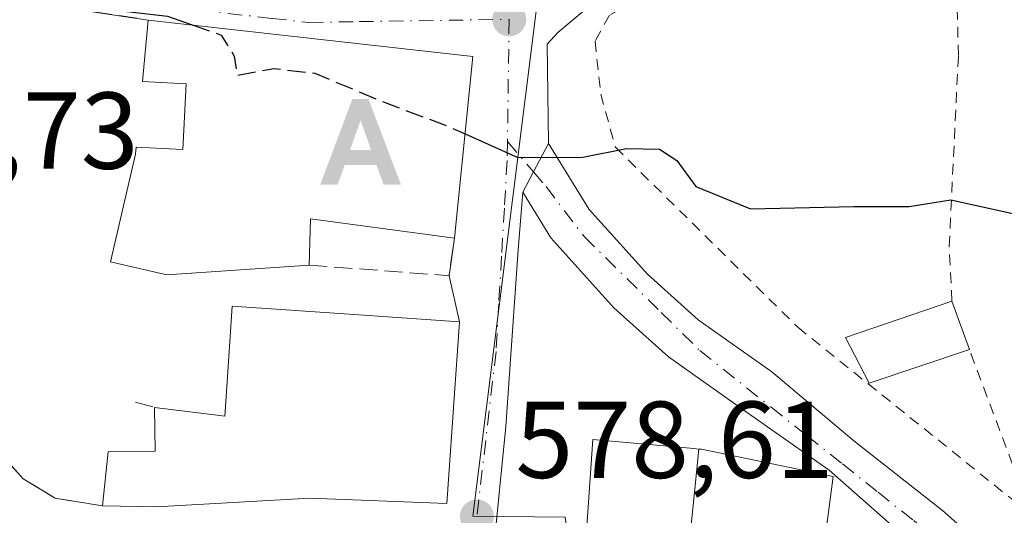
# Model space of a CAD drawing. Units: metres. Extents: x 563209 to 566649, y 4717143 to 4719499.
# Drawn here: x 564368 to 564458, y 4718296 to 4718342 of the extents above; entities that cross this region are included whole.
import ezdxf

# ---------------------------------------------------------------- set-up
doc = ezdxf.new("R2010")
doc.units = ezdxf.units.M
doc.header["$MEASUREMENT"] = 0
for name, pattern in [('DGN Style 2', [1.6480167562047852, 0.988810053722871, -0.6592067024819142]), ('DGN Style 3', [2.307223458686699, 1.648016756204785, -0.6592067024819142]), ('DGN Style 4', [2.6384748266838614, 1.318413404963828, -0.6592067024819142, 0.001648016756204785, -0.6592067024819142])]:
    doc.linetypes.add(name, pattern=pattern)
for name, color, linetype, lineweight in [('Alambrada', 7, 'DGN Style 2', 0), ('Alojamiento puntual', 7, 'Continuous', 0), ('Curva de nivel maestra', 30, 'Continuous', 30), ('Curva de nivel maestra oculto', 30, 'DGN Style 3', 30), ('Edificación Cxs', 1, 'Continuous', 13), ('Edificación ligera Cxs', 1, 'Continuous', 0), ('Matorral CxS', 135, 'Continuous', 0), ('Muro lineal', 1, 'DGN Style 3', 13), ('Núcleo urbano CxS', 7, 'Continuous', 0), ('Pista no pavimentada Cxs', 111, 'Continuous', 0), ('Pista no pavimentada eje', 91, 'DGN Style 4', 0), ('Punto de cota en terreno', 7, 'Continuous', 0), ('Rótulo de punto de cota en terreno', 7, 'Continuous', 0), ('Vía urbana Cxs', 4, 'Continuous', 0), ('Vía urbana eje', 4, 'DGN Style 4', 0)]:
    doc.layers.add(name, color=color, linetype=linetype, lineweight=lineweight)
doc.styles.add('Style-Arial', font='txt')

# ---------------------------------------------------------------- blocks, each defined once
blk = doc.blocks.new('5PATER')
at = {"layer": 'Núcleo urbano CxS', "linetype": 'Continuous', "lineweight": 0}
h = blk.add_hatch(color=51, dxfattribs=at)
edge = h.paths.add_edge_path()
edge.add_ellipse((0, 0), major_axis=(-0.1095731443231308, -0.1110710700762829), ratio=0.9994222409660322, start_angle=0, end_angle=360)
blk = doc.blocks.new('*U18')
at = {"layer": 'Vía urbana Cxs', "color": 4, "linetype": 'Continuous', "lineweight": 0}
blk.add_polyline3d([(564431.9170000004, 4718433.539200001, 565.148000000001), (564431.1030000001, 4718430.943399999, 565.436799999996), (564428.4572000002, 4718422.7413, 567.412599999996), (564425.9435999999, 4718411.0996, 567.7765000000073), (564419.7259000001, 4718391.785, 569.0819999999949), (564417.2147000004, 4718374.206900001, 570.8990000000049), (564415.7796, 4718358.732000001, 572.2431999999973), (564421.0488, 4718351.436000001, 572.9299000000028), (564426.4200999998, 4718351.460100001, 574.9934999999969), (564450.8997, 4718355.927300001, 575.3028000000049), (564451.4759999998, 4718352.362000001, 573.3715999999986), (564444.5968000004, 4718350.642200001, 574.215400000001), (564428.5894999999, 4718346.4089, 573.6319999999978), (564420.2550999997, 4718343.101600001, 573.6974000000046), (564417.0800999999, 4718340.455800001, 573.8359000000055), (564416.0909000002, 4718339.397100001, 574.0927999999985), (564416.2379000001, 4718330.287900001, 575.1863000000012), (564414.8491000002, 4718327.6841, 575.4198000000034), (564413.8601000002, 4718325.8301, 575.5852000000014), (564413.4523, 4718320.5361, 575.9553000000016), (564412.3175999997, 4718304.340100001, 578.641499999998), (564411.1901000004, 4718292.970100001, 583.3859999999986)], dxfattribs=at)
blk.add_polyline3d([(564356.3400999998, 4718345.0801, 581.4201999999932), (564352.0301000001, 4718346.120100001, 577.184699999998), (564350.4301000005, 4718339.5001, 577.3742000000057), (564348.2301000003, 4718323.050100001, 577.9872000000032), (564355.2200999996, 4718315.6801, 578.233600000007), (564358.4301000005, 4718311.7601, 579.0341000000044), (564358.9101, 4718310.970100001, 579.1912000000011), (564363.3501000004, 4718304.8101, 582.6815999999963), (564368.1001000004, 4718299.520099999, 583.3125), (564371.0301000001, 4718297.770099999, 584.8711000000039), (564375.3501000004, 4718297.050100001, 585.5295000000042), (564380.3000999996, 4718296.970100001, 585.8545000000013), (564394.3501000004, 4718297.770099999, 585.3245000000024), (564406.9001000002, 4718297.280099999, 582.5838999999978), (564408.0601000004, 4718313.920100001, 579.4122000000061), (564407.1101000002, 4718318.1601, 578.2369999999937), (564407.6201, 4718321.600099999, 580.4300999999978), (564409.3000999996, 4718338.2401, 577.9320000000008), (564379.5500999996, 4718341.600099999, 578.1579000000056)], close=True, dxfattribs=at)
blk = doc.blocks.new('5ALOJA')
at = {"layer": 'Punto de cota en terreno', "linetype": 'Continuous', "lineweight": 0}
h = blk.add_hatch(color=6, dxfattribs=at)
h.paths.add_polyline_path([(-0.3691, -0.3496), (-0.0741, 0.4354), (0.0729, 0.4354), (0.3709000000000001, -0.3496), (0.2119, -0.3496), (0.1469, -0.1686), (-0.1441, -0.1686), (-0.2091, -0.3496)])
h.paths.add_polyline_path([(-0.0961, -0.0326), (0.0009000000000000001, 0.2394), (0.09790000000000001, -0.0326)], flags=16)

msp = doc.modelspace()

# ---------------------------------------------------------------- linework, layer by layer
at = {"layer": 'Alambrada', "color": 7, "linetype": 'DGN Style 2', "lineweight": 0}
msp.add_polyline3d([(564453.1901000004, 4718315.8301, 577.2072000000044), (564452.9401000004, 4718320.840100001, 576.1875), (564453.7801000001, 4718338.350099999, 573.779999999999), (564453.6401000004, 4718344.210100001, 573.5038000000059), (564453.3201000001, 4718346.470100001, 573.3160000000062), (564450.6201, 4718348.360099999, 573.5721999999951), (564446.1001000004, 4718349.5701, 574.0988000000071), (564440.4501, 4718349.1801, 574.3018000000011), (564433.7301000003, 4718347.2501, 573.9752000000008), (564427.1401000004, 4718344.890100001, 573.7456999999995), (564421.8000999996, 4718342.040100001, 573.965400000001), (564420.4901000002, 4718339.6601, 574.1649000000034), (564421.0100999996, 4718334.800100001, 574.8325000000041), (564422.3501000004, 4718329.940099999, 575.3628000000026), (564439.0701000001, 4718313.4301, 576.9257999999973), (564460.4700999996, 4718296.2301, 579.2857999999978), (564454.8000999996, 4718311.380100001, 577.5623999999953)], dxfattribs=at)
at = {"layer": 'Curva de nivel maestra', "color": 30, "linetype": 'Continuous', "lineweight": 30, "flags": 128}
for points, elevation in [([(564355.9852999998, 4718343.6196), (564356.5899999999, 4718343.870100001), (564365.1200000001, 4718344.340100001), (564372.3899999997, 4718343.610099999), (564376.04, 4718342.5701), (564381.3200000003, 4718341.940099999), (564383.5878, 4718341.144099999)], 575), ([(564408.5849000001, 4718331.157500001), (564413.4100000003, 4718328.9901), (564419.3799999999, 4718329.020099999), (564423.3600000005, 4718329.8101), (564426.4100000003, 4718329.7501), (564427.9900000002, 4718328.7301), (564429.7300000004, 4718326.340100001), (564434.7400000002, 4718324.280099999), (564444.2000000002, 4718324.4901), (564449.2699999996, 4718324.5001), (564453.0999999996, 4718325.110099999), (564461.1100000005, 4718323.350099999), (564485.0199999996, 4718315.780099999), (564498.3300000001, 4718312.0801), (564514.1200000001, 4718308.880100001), (564539.6600000003, 4718305.420100001), (564563.6900000004, 4718303.790100001), (564579.4600000001, 4718304.220100001), (564610.25, 4718308.340100001), (564664.3399999999, 4718319.370100001)], 575.0000000000001)]:
    msp.add_lwpolyline(points, dxfattribs=dict(at, elevation=elevation))
at = {"layer": 'Curva de nivel maestra oculto', "color": 30, "linetype": 'DGN Style 3', "lineweight": 30, "elevation": 575, "flags": 128}
msp.add_lwpolyline([(564383.5878, 4718341.144099999), (564386.2199999997, 4718340.220100001), (564387.4400000004, 4718338.300100001), (564387.6799999997, 4718336.540100001), (564391.0700000003, 4718337.1501), (564394.8200000003, 4718336.7301), (564400.79, 4718334.210100001), (564407.1100000005, 4718331.8201), (564408.5849000001, 4718331.157500001)], dxfattribs=at)
at = {"layer": 'Edificación Cxs', "color": 1, "linetype": 'Continuous', "lineweight": 13, "flags": 128}
for points, elevation in [([(564409.3000999996, 4718338.2401), (564407.6201, 4718321.600099999), (564394.4301000005, 4718323.360099999), (564394.3000999996, 4718319.130100001), (564381.2600999996, 4718318.2401), (564376.1001000004, 4718319.440099999), (564378.3901000004, 4718329.290100001), (564378.4501, 4718329.940099999), (564382.7301000003, 4718329.720100001), (564383.0301000001, 4718335.7601), (564379.0201000003, 4718335.960100001), (564379.5500999996, 4718341.600099999)], 583.7658999999985), ([(564408.0601000004, 4718313.920100001), (564406.9001000002, 4718297.280099999), (564394.3501000004, 4718297.770099999), (564380.3000999996, 4718296.970100001), (564375.3501000004, 4718297.050100001), (564375.8701, 4718302.0101), (564380.1901000004, 4718302.0801), (564380.1401000004, 4718306.090100001), (564385.8778999997, 4718305.3773), (564386.5800999999, 4718305.290100001), (564386.7233999996, 4718307.5108), (564387.2301000003, 4718315.360099999), (564399.3071999997, 4718314.5252)], 588.421199999997), ([(564430.0100999996, 4718302.26), (564429.2600999996, 4718294.969799999), (564428.8661000002, 4718294.983300001), (564419.7500999998, 4718295.290100001), (564419.8000999996, 4718296.050100001), (564420.3000999996, 4718303.130100001), (564429.5373000001, 4718302.302100001)], 585.503500000006), ([(564429.2600999996, 4718294.969799999), (564430.0100999996, 4718302.26), (564430.2301000003, 4718302.2401), (564442.3000999996, 4718299.7601), (564439.3501000004, 4718277.210100001), (564427.3501000004, 4718278.880100001), (564427.4401000004, 4718279.6801)], 585.6251000000046)]:
    msp.add_lwpolyline(points, close=True, dxfattribs=dict(at, elevation=elevation))
at = {"layer": 'Edificación Cxs', "color": 1, "linetype": 'Continuous', "lineweight": 13, "extrusion": (0.007497426182233171, -0.0008467681333305336, 0.9999715353870681), "elevation": 814.1941494634034, "flags": 128}
msp.add_lwpolyline([(564359.3528858382, 4718343.981098667), (564389.1037433506, 4718340.621097464)], dxfattribs=at)
at = {"layer": 'Edificación Cxs', "color": 1, "linetype": 'Continuous', "lineweight": 13, "extrusion": (0.01483940883457633, 0.1469808113456686, 0.9890280243964825), "elevation": 702452.2740316088, "flags": 128}
msp.add_lwpolyline([(-87593.31487822847, -4698953.304080729), (-87593.31487822853, -4698936.393950522)], dxfattribs=at)
at = {"layer": 'Edificación Cxs', "color": 1, "linetype": 'Continuous', "lineweight": 13, "extrusion": (0.1603664249599193, -0.4566878686965481, 0.8750535985475285), "elevation": -2063780.295671272, "flags": 128}
msp.add_lwpolyline([(2095793.22767813, 3732234.807526685), (2095781.365778769, 3732241.69930477), (2095779.841647107, 3732237.187563963)], dxfattribs=at)
at = {"layer": 'Edificación Cxs', "color": 1, "linetype": 'Continuous', "lineweight": 13}
for points in [[(564394.3000999996, 4718319.130100001, 581.5820999999996), (564381.2600999996, 4718318.2401, 580.8420000000042), (564376.1001000004, 4718319.440099999, 581.3803000000044), (564378.3901000004, 4718329.290100001, 580.4689999999973), (564378.4501, 4718329.940099999, 580.1481000000058), (564382.7301000003, 4718329.720100001, 581.5282000000007), (564383.0301000001, 4718335.7601, 581.7713999999978), (564379.0201000003, 4718335.960100001, 580.1649000000034), (564379.5500999996, 4718341.600099999, 578.1579000000056)], [(564380.1401000004, 4718306.090100001, 586.2234000000026), (564385.8778999997, 4718305.3773, 588.358699999997), (564386.5800999999, 4718305.290100001, 588.421199999997), (564386.7233999996, 4718307.5108, 587.8730000000069), (564387.2301000003, 4718315.360099999, 582.7685000000056), (564399.3071999997, 4718314.5252, 582.4786000000023), (564408.0601000004, 4718313.920100001, 579.4122000000061)], [(564408.0601000004, 4718313.920100001, 579.4122000000061), (564406.9001000002, 4718297.280099999, 582.5838999999978), (564394.3501000004, 4718297.770099999, 585.3245000000024), (564380.3000999996, 4718296.970100001, 585.8545000000013), (564375.3501000004, 4718297.050100001, 585.5295000000042)], [(564375.3501000004, 4718297.050100001, 585.5295000000042), (564375.8701, 4718302.0101, 586.5923999999941), (564380.1901000004, 4718302.0801, 587.4600000000064), (564380.1401000004, 4718306.090100001, 586.2234000000026)], [(564419.8000999996, 4718296.050100001, 585.2459999999992), (564420.3000999996, 4718303.130100001, 579.361699999994), (564429.5373000001, 4718302.302100001, 579.6364999999934), (564430.0100999996, 4718302.2597, 579.7780999999959), (564430.2301000003, 4718302.2401, 579.8445999999967), (564442.3000999996, 4718299.7601, 580.9480999999942)], [(564442.3000999996, 4718299.7601, 580.9480999999942), (564439.3501000004, 4718277.210100001, 584.4841000000015), (564427.3501000004, 4718278.880100001, 585.3497000000061), (564427.4401000004, 4718279.6801, 585.6251000000047)]]:
    msp.add_polyline3d(points, dxfattribs=at)
at = {"layer": 'Edificación ligera Cxs', "color": 1, "linetype": 'Continuous', "lineweight": 0, "extrusion": (-0.02546452556624848, 0.07038331602320731, 0.9971949391985819), "elevation": 318292.769575687, "flags": 128}
msp.add_lwpolyline([(-2136026.76595182, -4232870.347356237), (-2136026.76595182, -4232865.601751214)], dxfattribs=at)
at = {"layer": 'Edificación ligera Cxs', "color": 1, "linetype": 'Continuous', "lineweight": 0}
msp.add_polyline3d([(564454.8000999996, 4718311.380100001, 577.5623999999953), (564445.6201, 4718308.300100001, 579.1009000000049), (564443.4401000004, 4718312.4801, 577.2410999999993), (564453.1901000004, 4718315.8301, 577.2072000000044)], dxfattribs=at)
msp.add_3dface([(564454.8000999996, 4718311.380100001, 579.1009000000049), (564445.6201, 4718308.300100001, 579.1009000000049), (564443.4401000004, 4718312.4801, 579.1009000000049), (564453.1901000004, 4718315.8301, 579.1009000000049)], dxfattribs=at)
at = {"layer": 'Matorral CxS', "color": 135, "linetype": 'Continuous', "lineweight": 0}
for points in [[(564490.3627000004, 4718224.876300001, 593.1043999999965), (564450.1199000003, 4718236.4145, 591.7146999999968), (564441.7348999997, 4718238.3345, 591.1910999999964), (564421.4643000001, 4718242.976299999, 589.4406000000017), (564420.8702999996, 4718274.621900001, 582.7179999999935), (564417.7533, 4718296.032099999, 578.3395000000019), (564409.2987000003, 4718296.0977, 578.5632999999943), (564415.3400999998, 4718344.406099999, 573.3003999999928), (564407.5336999996, 4718345.433900001, 573.3255000000064), (564398.9605, 4718372.816099999, 571.4248999999982), (564417.3021, 4718376.3717, 570.4443000000028), (564418.7605, 4718400.062899999, 567.9962999999989), (564425.3098999998, 4718419.158700001, 566.1603000000032), (564430.2455000002, 4718428.333699999, 565.0032000000066), (564442.4561000001, 4718436.319700001, 564.1267999999982), (564445.0075000003, 4718437.988500001, 564.0135000000009), (564452.9581000004, 4718378.935900001, 569.6468000000023), (564466.0160999997, 4718365.8739, 570.3393000000069)], [(564398.9605, 4718372.816099999, 571.4248999999982), (564407.5336999996, 4718345.433900001, 573.3255000000064), (564415.3400999998, 4718344.406099999, 573.3003999999928), (564409.2987000003, 4718296.0977, 578.5632999999943), (564417.7533, 4718296.032099999, 578.3395000000019), (564420.8702999996, 4718274.621900001, 582.7179999999935), (564421.4643000001, 4718242.976299999, 589.4406000000017)]]:
    msp.add_polyline3d(points, dxfattribs=at)
at = {"layer": 'Muro lineal', "color": 1, "linetype": 'DGN Style 3', "lineweight": 13, "extrusion": (0.1361564014835291, -0.02041466080433034, 0.9904769941595313), "elevation": -18906.80261355212, "flags": 128}
msp.add_lwpolyline([(4749868.803847804, 140241.1872908644), (4749868.803847804, 140217.4922048488)], dxfattribs=at)
at = {"layer": 'Muro lineal', "color": 1, "linetype": 'DGN Style 3', "lineweight": 13, "extrusion": (0.1723556413146941, -0.5475714812053316, 0.8188156116474573), "elevation": -2485864.244817282, "flags": 128}
msp.add_lwpolyline([(1954990.358867095, 3546768.716841633), (1955002.286620483, 3546762.889716001), (1955003.805921616, 3546766.710070916)], dxfattribs=at)
at = {"layer": 'Muro lineal', "color": 1, "linetype": 'DGN Style 3', "lineweight": 13, "extrusion": (-0.6295117189535508, 0.1726660714844025, 0.7575628181598467), "elevation": 459851.5655518764, "flags": 128}
msp.add_lwpolyline([(-4699533.714593101, -532784.7609964411), (-4699533.714593101, -532782.3656373951)], dxfattribs=at)
at = {"layer": 'Muro lineal', "color": 1, "linetype": 'DGN Style 3', "lineweight": 13}
msp.add_polyline3d([(564350.4301000005, 4718339.5001, 577.3742000000057), (564348.2301000003, 4718323.050100001, 577.9872000000032), (564355.2200999996, 4718315.6801, 578.233600000007), (564358.4301000005, 4718311.7601, 579.0341000000044), (564358.9101, 4718310.970100001, 579.1912000000011), (564363.3501000004, 4718304.8101, 582.6815999999963), (564368.1001000004, 4718299.520099999, 583.3125), (564371.0301000001, 4718297.770099999, 584.8711000000039), (564375.3501000004, 4718297.050100001, 585.5295000000042)], dxfattribs=at)
at = {"layer": 'Núcleo urbano CxS', "color": 7, "linetype": 'Continuous', "lineweight": 0}
for points in [[(564312.6414999999, 4718286.9749, 580.1582000000053), (564311.7899000002, 4718315.8891, 577.0969999999943), (564308.7583, 4718338.2777, 575.9339999999938), (564306.3749000002, 4718350.881300001, 575.5154999999941), (564302.6432999996, 4718365.520300001, 574.824299999993), (564296.1508999999, 4718385.660300001, 573.9333999999944), (564320.0963000003, 4718403.2531, 571.726800000004), (564340.9530999997, 4718397.4573, 570.9627999999939), (564387.1271000003, 4718381.876499999, 571.2538999999961), (564398.9605, 4718372.816099999, 571.4248999999982), (564407.5336999996, 4718345.433900001, 573.3255000000064), (564415.3400999998, 4718344.406099999, 573.3003999999928), (564409.2987000003, 4718296.0977, 578.5632999999943)], [(564398.9605, 4718372.816099999, 571.4248999999982), (564407.5336999996, 4718345.433900001, 573.3255000000064), (564415.3400999998, 4718344.406099999, 573.3003999999928), (564409.2987000003, 4718296.0977, 578.5632999999943), (564417.7533, 4718296.032099999, 578.3395000000019), (564420.8702999996, 4718274.621900001, 582.7179999999935), (564421.4643000001, 4718242.976299999, 589.4406000000017)]]:
    msp.add_polyline3d(points, dxfattribs=at)
at = {"layer": 'Pista no pavimentada Cxs', "color": 111, "linetype": 'Continuous', "lineweight": 0, "extrusion": (-0.8706421314632096, 0.4756340738223424, 0.1255169579792378), "elevation": 1752866.295710169, "flags": 128}
msp.add_lwpolyline([(-4411314.71733498, -221188.1320217824), (-4411316.818524905, -221188.29874028), (-4411319.769400566, -221188.5341016414)], dxfattribs=at)
at = {"layer": 'Pista no pavimentada Cxs', "color": 111, "linetype": 'Continuous', "lineweight": 0}
for points in [[(564463.6901000004, 4718279.790100001, 581.6561999999976), (564457.0401, 4718286.630100001, 580.7200000000012), (564449.6688999999, 4718293.506300001, 579.8061000000016), (564441.9299, 4718300.3325, 580.6974999999948), (564434.0201000003, 4718305.890100001, 577.9499999999971), (564427.2200999996, 4718310.720100001, 576.6628000000055), (564422.2100999998, 4718315.220100001, 576.319399999993), (564416.4501, 4718321.620100001, 575.7502999999997), (564413.8601000002, 4718325.8301, 575.5852000000014), (564414.8491000002, 4718327.6841, 575.4198000000034), (564416.2379000001, 4718330.287900001, 575.1863000000012), (564419.9501, 4718324.2401, 575.5776000000042), (564425.2901, 4718318.3101, 576.338499999998), (564429.9501, 4718314.120100001, 576.532600000006), (564436.6901000004, 4718309.340100001, 577.0766000000004), (564444.1901000004, 4718303.0101, 579.8727999999974), (564452.3400999998, 4718296.630100001, 580.5188000000053), (564460.0500999996, 4718289.780099999, 580.3831999999966)], [(564416.2379000001, 4718330.287900001, 575.1863000000012), (564419.9501, 4718324.2401, 575.5776000000042), (564425.2901, 4718318.3101, 576.338499999998), (564429.9501, 4718314.120100001, 576.532600000006), (564436.6901000004, 4718309.340100001, 577.0766000000004), (564444.1901000004, 4718303.0101, 579.8727999999974), (564452.3400999998, 4718296.630100001, 580.5188000000053), (564460.0500999996, 4718289.780099999, 580.3831999999966), (564466.9801000003, 4718282.6501, 581.699099999998), (564472.3501000004, 4718275.7501, 582.3494000000064), (564478.7401000002, 4718269.590100001, 583.4174999999959), (564485.8300999999, 4718263.770099999, 584.0267000000022), (564501.9801000003, 4718254.6501, 584.5598000000027), (564512.3400999998, 4718251.1801, 585.5463000000018), (564524.9304999998, 4718248.147299999, 585.9066000000021), (564537.0290999999, 4718245.8935, 586.3779999999971), (564546.4769000001, 4718244.3189, 586.5255999999936), (564553.6539000003, 4718243.528700001, 586.622000000003), (564564.3623000003, 4718242.088300001, 588.0550999999978), (564569.9649, 4718239.943700001, 588.6733999999997), (564571.2128999997, 4718238.7313, 588.7488000000012)], [(564463.6901000004, 4718279.790100001, 581.6561999999976), (564457.0401, 4718286.630100001, 580.7200000000012), (564449.6688999999, 4718293.506300001, 579.8061000000016), (564441.9299, 4718300.3325, 580.6974999999948), (564434.0201000003, 4718305.890100001, 577.9499999999971), (564427.2200999996, 4718310.720100001, 576.6628000000055), (564422.2100999998, 4718315.220100001, 576.319399999993), (564416.4501, 4718321.620100001, 575.7502999999997), (564413.8601000002, 4718325.8301, 575.5852000000014)]]:
    msp.add_polyline3d(points, dxfattribs=at)
at = {"layer": 'Pista no pavimentada eje', "color": 91, "linetype": 'DGN Style 4', "lineweight": 0, "extrusion": (0.06498582611730483, -0.07557873385334768, 0.9950199482387158), "elevation": -319353.7128482273, "flags": 128}
msp.add_lwpolyline([(3504175.766963576, 3193739.103500475), (3504175.766963576, 3193735.428593339)], dxfattribs=at)
at = {"layer": 'Pista no pavimentada eje', "color": 91, "linetype": 'DGN Style 4', "lineweight": 0}
msp.add_polyline3d([(564414.8491000002, 4718327.6841, 575.4198000000034), (564416.0147000002, 4718326.328500001, 575.4070000000065), (564419.5009000005, 4718321.740700001, 575.7623000000021), (564426.5607000003, 4718314.7807, 576.4428999999947), (564430.0906999996, 4718311.2907, 576.6429000000062), (564436.6306999996, 4718306.0909, 577.8309000000008), (564439.8904999997, 4718303.490499999, 579.0161999999982), (564443.1606999999, 4718300.900900001, 580.2443000000058), (564446.4205, 4718298.3005, 580.2737999999954), (564449.6907000003, 4718295.7009, 579.9397999999928), (564453.2207000004, 4718292.5207, 579.7099000000017), (564456.7407000001, 4718289.340700001, 580.3059999999969), (564459.3207, 4718286.7807, 580.7228999999934)], dxfattribs=at)
at = {"layer": 'Vía urbana Cxs', "color": 4, "linetype": 'Continuous', "lineweight": 0, "extrusion": (0.1361564014835291, -0.02041466080433034, 0.9904769941595313), "elevation": -18906.80261355212, "flags": 128}
msp.add_lwpolyline([(4749868.803847804, 140217.4922048488), (4749868.803847804, 140241.1872908644)], dxfattribs=at)
at = {"layer": 'Vía urbana Cxs', "color": 4, "linetype": 'Continuous', "lineweight": 0, "extrusion": (0.007497426182233171, -0.0008467681333305336, 0.9999715353870681), "elevation": 814.1941494634034, "flags": 128}
msp.add_lwpolyline([(564389.1037433506, 4718340.621097464), (564359.3528858382, 4718343.981098667)], dxfattribs=at)
at = {"layer": 'Vía urbana Cxs', "color": 4, "linetype": 'Continuous', "lineweight": 0, "extrusion": (0.01483940883457633, 0.1469808113456686, 0.9890280243964825), "elevation": 702452.2740316088, "flags": 128}
msp.add_lwpolyline([(-87593.31487822853, -4698936.393950522), (-87593.31487822847, -4698953.304080729)], dxfattribs=at)
at = {"layer": 'Vía urbana Cxs', "color": 4, "linetype": 'Continuous', "lineweight": 0, "extrusion": (-0.8706421314632096, 0.4756340738223424, 0.1255169579792378), "elevation": 1752866.295710169, "flags": 128}
msp.add_lwpolyline([(-4411314.71733498, -221188.1320217824), (-4411316.818524905, -221188.29874028), (-4411319.769400566, -221188.5341016414)], dxfattribs=at)
at = {"layer": 'Vía urbana Cxs', "color": 4, "linetype": 'Continuous', "lineweight": 0, "extrusion": (-0.07822798434318556, -0.5276554239839971, 0.8458487666278593), "elevation": -2533309.498777776, "flags": 128}
msp.add_lwpolyline([(-133650.1713578558, 4018154.127869814), (-133650.1713578558, 4018158.239242772)], dxfattribs=at)
at = {"layer": 'Vía urbana Cxs', "color": 4, "linetype": 'Continuous', "lineweight": 0, "extrusion": (-0.05708220151885609, 0.2547668783066915, 0.9653162486913935), "elevation": 1170411.76968074, "flags": 128}
msp.add_lwpolyline([(-1582345.83608776, -4325200.687487495), (-1582345.83608776, -4325205.188731217)], dxfattribs=at)
at = {"layer": 'Vía urbana Cxs', "color": 4, "linetype": 'Continuous', "lineweight": 0}
for points in [[(564450.8997, 4718355.927300001, 575.3028000000049), (564451.4759999998, 4718352.362000001, 573.3715999999986), (564444.5968000004, 4718350.642200001, 574.215400000001), (564428.5894999999, 4718346.4089, 573.6319999999978), (564420.2550999997, 4718343.101600001, 573.6974000000046), (564417.0800999999, 4718340.455800001, 573.8359000000055), (564416.0909000002, 4718339.397100001, 574.0927999999985), (564416.2379000001, 4718330.287900001, 575.1863000000012)], [(564350.4301000005, 4718339.5001, 577.3742000000057), (564348.2301000003, 4718323.050100001, 577.9872000000032), (564355.2200999996, 4718315.6801, 578.233600000007), (564358.4301000005, 4718311.7601, 579.0341000000044), (564358.9101, 4718310.970100001, 579.1912000000011), (564363.3501000004, 4718304.8101, 582.6815999999963), (564368.1001000004, 4718299.520099999, 583.3125), (564371.0301000001, 4718297.770099999, 584.8711000000039), (564375.3501000004, 4718297.050100001, 585.5295000000042)], [(564413.8601000002, 4718325.8301, 575.5852000000014), (564413.4523, 4718320.5361, 575.9553000000016), (564412.3175999997, 4718304.340100001, 578.641499999998), (564411.1901000004, 4718292.970100001, 583.3859999999986)], [(564375.3501000004, 4718297.050100001, 585.5295000000042), (564380.3000999996, 4718296.970100001, 585.8545000000013), (564394.3501000004, 4718297.770099999, 585.3245000000024), (564406.9001000002, 4718297.280099999, 582.5838999999978), (564408.0601000004, 4718313.920100001, 579.4122000000061)]]:
    msp.add_polyline3d(points, dxfattribs=at)
at = {"layer": 'Vía urbana eje', "color": 4, "linetype": 'DGN Style 4', "lineweight": 0, "extrusion": (0.002337681037904789, 0.168967585200329, 0.9856188362642704), "elevation": 799131.825388805, "flags": 128}
msp.add_lwpolyline([(-499086.1957611984, -4657640.094654791), (-499086.1957611985, -4657628.726698179)], dxfattribs=at)
at = {"layer": 'Vía urbana eje', "color": 4, "linetype": 'DGN Style 4', "lineweight": 0}
for points in [[(564350.2100999998, 4718348.770099999, 576.4655000000057), (564366.1700999998, 4718346.8101, 579.9729999999981), (564370.6901000004, 4718345.550100001, 577.8497000000061), (564375.2200999996, 4718344.300100001, 577.0727999999945), (564379.6700999998, 4718343.390100001, 577.4567999999999), (564384.1201, 4718342.4901, 577.6665000000066), (564390.9001000002, 4718341.7501, 578.638300000006), (564394.2801000001, 4718341.370100001, 579.5338000000047), (564398.8701, 4718341.450099999, 579.2416999999987), (564412.6201, 4718341.6601, 573.8650999999954)], [(564412.4650999998, 4718330.456700001, 575.7860999999976), (564412.4401000004, 4718328.710100001, 575.7480999999971), (564412.1801000005, 4718324.340100001, 576.122199999998), (564411.9301000005, 4718319.960100001, 576.4124000000012), (564411.6700999998, 4718315.590100001, 576.8852000000043), (564411.4200999998, 4718311.210100001, 577.9514999999956), (564409.6601, 4718296.090100001, 582.7976999999955)]]:
    msp.add_polyline3d(points, dxfattribs=at)

# ---------------------------------------------------------------- block references
at = {"layer": 'Alojamiento puntual', "color": 7, "linetype": 'Continuous', "lineweight": 0, "xscale": 10, "yscale": 10, "zscale": 10}
msp.add_blockref('5ALOJA', (564399, 4718330), dxfattribs=at)
at = {"layer": 'Punto de cota en terreno', "color": 7, "linetype": 'Continuous', "lineweight": 0, "xscale": 10, "yscale": 10, "zscale": 10}
for p in [(564412.6299999999, 4718341.66, 573.779999999999), (564409.6699999999, 4718296.09, 578.6100000000006)]:
    msp.add_blockref('5PATER', p, dxfattribs=at)
at = {"layer": 'Vía urbana Cxs', "color": 4, "linetype": 'Continuous', "lineweight": 0}
msp.add_blockref('*U18', (0, 0), dxfattribs=at)

# ---------------------------------------------------------------- texts
at = {"layer": 'Rótulo de punto de cota en terreno', "color": 7, "linetype": 'Continuous', "lineweight": 0, "style": 'Style-Arial'}
for s, p in [('576,73', (564349.5177999996, 4718327.957800001)), ('578,61', (564413.1978000002, 4718299.617799999))]:
    msp.add_text(s, height=7.000000000000002, dxfattribs=at).set_placement(p)

doc.saveas('drawing.dxf')
